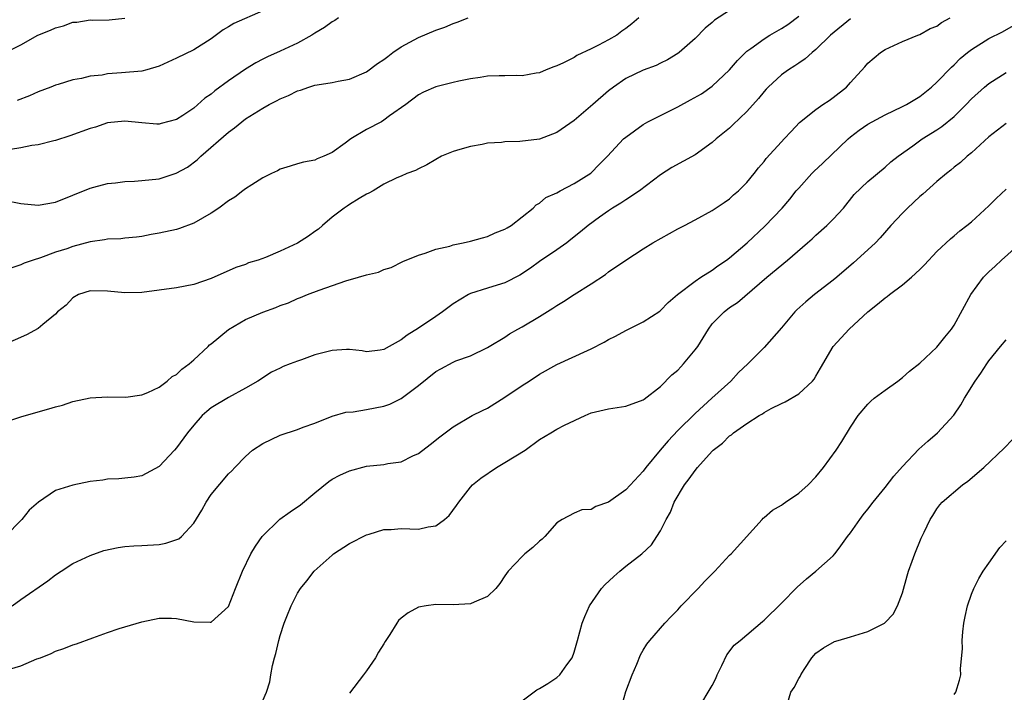
# Model space of a CAD drawing. Units: inches. Extents: x 2532000 to 2535000, y 1551000 to 1554000.
# Drawn here: x 2533287 to 2533401, y 1552189 to 1552267 of the extents above; entities that cross this region are included whole.
import ezdxf

# ---------------------------------------------------------------- set-up
doc = ezdxf.new("R2010")
doc.units = ezdxf.units.IN
doc.header["$MEASUREMENT"] = 0
doc.layers.add('LD25321551_2ft', color=161, linetype='Continuous')

msp = doc.modelspace()

# ---------------------------------------------------------------- linework, layer by layer
at = {"layer": 'LD25321551_2ft'}
for points, elevation in [([(2533283.72, 1552262.28), (2533287, 1552263.88), (2533288.96, 1552265), (2533290.42, 1552265.58), (2533291, 1552265.87), (2533291.91, 1552266.09), (2533293, 1552266.51), (2533293.47, 1552266.53), (2533295, 1552266.77), (2533295.24, 1552266.76), (2533297.22, 1552266.78), (2533299.03, 1552266.97)], 7670), ([(2533369, 1552267.85), (2533367.25, 1552266.75), (2533367, 1552266.49), (2533366.17, 1552265.83), (2533365, 1552264.62), (2533363.16, 1552263), (2533363, 1552262.88), (2533361.83, 1552262.17), (2533361, 1552261.76), (2533360.51, 1552261.49), (2533359, 1552260.97), (2533357, 1552259.99), (2533355.56, 1552259), (2533355, 1552258.58), (2533353.19, 1552257), (2533351, 1552255.15), (2533349, 1552253.75), (2533347, 1552252.98), (2533344.72, 1552252.72), (2533343, 1552252.68), (2533342.61, 1552252.61), (2533341, 1552252.5), (2533340.36, 1552252.35), (2533339, 1552252.15), (2533337.77, 1552251.77), (2533337, 1552251.56), (2533335.65, 1552251), (2533335, 1552250.64), (2533333.98, 1552250.02), (2533333, 1552249.56), (2533332.65, 1552249.35), (2533331.67, 1552249), (2533331, 1552248.71), (2533330.49, 1552248.49), (2533329, 1552247.76), (2533327.74, 1552247), (2533327.26, 1552246.74), (2533327, 1552246.62), (2533326.13, 1552246.13), (2533325, 1552245.41), (2533324.76, 1552245.24), (2533324.39, 1552245), (2533323, 1552243.95), (2533321.89, 1552243), (2533321.42, 1552242.58), (2533321, 1552242.29), (2533320.26, 1552241.74), (2533319, 1552240.94), (2533317, 1552240.01), (2533315.3, 1552239.29), (2533314.45, 1552239), (2533313.34, 1552238.66), (2533313, 1552238.5), (2533311.87, 1552238.13), (2533309, 1552236.85), (2533307, 1552236.18), (2533305, 1552235.79), (2533303, 1552235.5), (2533301, 1552235.25), (2533299, 1552235.2), (2533297, 1552235.41), (2533295, 1552235.44), (2533293.65, 1552235), (2533293, 1552234.63), (2533292.24, 1552233.76), (2533291.22, 1552233), (2533291, 1552232.75), (2533289.54, 1552231.54), (2533289, 1552231.06), (2533287.65, 1552230.35), (2533285, 1552229.19)], 7680), ([(2533285, 1552220.19), (2533287, 1552220.87), (2533289, 1552221.44), (2533290.23, 1552221.77), (2533291, 1552222.02), (2533291.8, 1552222.2), (2533293, 1552222.62), (2533295, 1552223.05), (2533297, 1552223.18), (2533299.15, 1552223.15), (2533301, 1552223.42), (2533301.68, 1552223.68), (2533303, 1552224.31), (2533303.92, 1552225), (2533304.48, 1552225.52), (2533305, 1552225.77), (2533305.63, 1552226.37), (2533306.48, 1552227), (2533307, 1552227.45), (2533308.67, 1552229), (2533308.83, 1552229.17), (2533309, 1552229.3), (2533311, 1552230.97), (2533313, 1552232.1), (2533315, 1552232.98), (2533316.51, 1552233.49), (2533317, 1552233.73), (2533317.97, 1552234.03), (2533319, 1552234.53), (2533319.35, 1552234.65), (2533320.16, 1552235), (2533321.51, 1552235.51), (2533324.59, 1552236.59), (2533326.06, 1552237), (2533327, 1552237.29), (2533328.39, 1552237.61), (2533329, 1552237.91), (2533329.85, 1552238.15), (2533331.19, 1552238.81), (2533333, 1552239.55), (2533333.78, 1552239.78), (2533335, 1552240.26), (2533336.62, 1552240.62), (2533337, 1552240.77), (2533338.18, 1552241), (2533339, 1552241.18), (2533340.42, 1552241.58), (2533341, 1552241.71), (2533341.86, 1552242.14), (2533343, 1552242.55), (2533343.26, 1552242.74), (2533343.72, 1552243), (2533346.28, 1552245), (2533346.62, 1552245.38), (2533347, 1552245.57), (2533347.75, 1552246.25), (2533349, 1552246.78), (2533349.39, 1552247), (2533351, 1552247.84), (2533352.95, 1552249.05), (2533353.93, 1552250.07), (2533354.87, 1552251), (2533356.74, 1552253), (2533357, 1552253.22), (2533359, 1552254.68), (2533359.53, 1552255), (2533363, 1552256.73), (2533364.49, 1552257.51), (2533365.77, 1552258.23), (2533367, 1552259.11), (2533368.98, 1552261), (2533369.92, 1552262.08), (2533370.83, 1552263), (2533371, 1552263.15), (2533371.47, 1552263.47), (2533373, 1552264.58), (2533373.66, 1552265), (2533375, 1552265.77), (2533375.75, 1552266.25), (2533377, 1552267.21)], 7682), ([(2533358.49, 1552267), (2533357.67, 1552266.33), (2533357, 1552265.78), (2533356.54, 1552265.46), (2533355.94, 1552265), (2533355, 1552264.47), (2533353.84, 1552263.84), (2533353, 1552263.43), (2533351.33, 1552262.67), (2533351, 1552262.43), (2533349.8, 1552261.8), (2533349, 1552261.45), (2533348.65, 1552261.35), (2533347.79, 1552261), (2533347, 1552260.65), (2533346.6, 1552260.6), (2533345, 1552260.31), (2533344.36, 1552260.36), (2533343, 1552260.31), (2533342.32, 1552260.32), (2533341, 1552260.25), (2533340.13, 1552260.13), (2533339, 1552259.95), (2533337.67, 1552259.67), (2533337, 1552259.52), (2533335, 1552259.02), (2533333.59, 1552258.41), (2533333, 1552258.12), (2533331.52, 1552257), (2533329.66, 1552255.66), (2533329, 1552255.16), (2533328.72, 1552255), (2533327, 1552254.09), (2533325.17, 1552253), (2533324.5, 1552252.5), (2533323, 1552251.44), (2533322.04, 1552251), (2533321.29, 1552250.71), (2533321, 1552250.55), (2533319.69, 1552250.31), (2533319, 1552250.11), (2533318.16, 1552249.84), (2533317, 1552249.5), (2533316.68, 1552249.32), (2533315.98, 1552249), (2533315, 1552248.49), (2533313.7, 1552247.7), (2533313, 1552247.25), (2533312.67, 1552247), (2533311.74, 1552246.26), (2533311, 1552245.83), (2533309.89, 1552245), (2533309, 1552244.41), (2533307, 1552243.25), (2533305.35, 1552242.65), (2533305, 1552242.54), (2533303, 1552242.1), (2533302.06, 1552241.94), (2533301, 1552241.73), (2533300.35, 1552241.65), (2533299, 1552241.53), (2533298.55, 1552241.45), (2533297, 1552241.4), (2533296.68, 1552241.32), (2533295, 1552241.09), (2533293, 1552240.56), (2533292.3, 1552240.3), (2533291, 1552239.89), (2533289.26, 1552239.26), (2533288.41, 1552239), (2533287.37, 1552238.63), (2533287, 1552238.46), (2533285, 1552237.8)], 7678), ([(2533285, 1552245.92), (2533287, 1552245.54), (2533289, 1552245.35), (2533291, 1552245.7), (2533293, 1552246.49), (2533295, 1552247.32), (2533295.42, 1552247.42), (2533297, 1552247.86), (2533297.94, 1552247.94), (2533299, 1552248.09), (2533300.13, 1552248.13), (2533301, 1552248.18), (2533303, 1552248.39), (2533304.96, 1552249.04), (2533306.25, 1552249.75), (2533307.4, 1552250.6), (2533307.81, 1552251), (2533311, 1552253.79), (2533311.71, 1552254.29), (2533312.54, 1552255), (2533313, 1552255.34), (2533315, 1552256.58), (2533315.73, 1552257), (2533316.58, 1552257.42), (2533317, 1552257.65), (2533317.96, 1552258.04), (2533319, 1552258.57), (2533319.34, 1552258.66), (2533320.32, 1552259), (2533321, 1552259.21), (2533321.26, 1552259.26), (2533323, 1552259.55), (2533323.69, 1552259.69), (2533325, 1552259.92), (2533327, 1552260.76), (2533328.27, 1552261.73), (2533329, 1552262.19), (2533329.44, 1552262.56), (2533330.05, 1552263), (2533331, 1552263.66), (2533333, 1552264.73), (2533335, 1552265.57), (2533336.05, 1552265.95), (2533337, 1552266.36), (2533337.48, 1552266.52), (2533338.76, 1552267)], 7676), ([(2533383, 1552266.89), (2533380.69, 1552265), (2533379, 1552263.37), (2533378.54, 1552263), (2533377.74, 1552262.26), (2533377, 1552261.78), (2533376.55, 1552261.45), (2533375.83, 1552261), (2533375, 1552260.42), (2533373.48, 1552259), (2533373.24, 1552258.76), (2533373, 1552258.48), (2533372.33, 1552257.67), (2533371, 1552256.18), (2533369.38, 1552254.62), (2533369, 1552254.27), (2533367.44, 1552253), (2533367, 1552252.61), (2533365, 1552251.16), (2533362.3, 1552249.7), (2533361, 1552248.87), (2533358.59, 1552247), (2533357, 1552245.98), (2533356.43, 1552245.57), (2533355.47, 1552245), (2533355, 1552244.7), (2533353.95, 1552243.95), (2533352.65, 1552243), (2533351.75, 1552242.25), (2533350.64, 1552241.36), (2533350.15, 1552241), (2533349, 1552240.17), (2533347, 1552238.81), (2533345.95, 1552238.05), (2533344.74, 1552237.26), (2533343, 1552236.36), (2533342.1, 1552236.1), (2533341, 1552235.74), (2533339, 1552235.12), (2533338.77, 1552235), (2533337, 1552233.93), (2533335.76, 1552233), (2533335, 1552232.47), (2533333, 1552231.12), (2533331.69, 1552230.31), (2533331, 1552229.77), (2533329.6, 1552229), (2533329, 1552228.65), (2533328.57, 1552228.57), (2533327, 1552228.38), (2533326.48, 1552228.48), (2533325, 1552228.64), (2533324.65, 1552228.65), (2533323, 1552228.55), (2533321, 1552228.03), (2533319.46, 1552227.46), (2533319, 1552227.31), (2533318.16, 1552227), (2533317.33, 1552226.67), (2533317, 1552226.48), (2533315.98, 1552226.02), (2533314.4, 1552225), (2533313, 1552224.17), (2533311, 1552223.08), (2533309, 1552221.89), (2533308.52, 1552221.48), (2533307.98, 1552221), (2533307, 1552219.9), (2533306.27, 1552219), (2533305, 1552217.26), (2533304.75, 1552217), (2533303, 1552215.11), (2533301, 1552214.04), (2533300.11, 1552213.89), (2533299, 1552213.76), (2533298.31, 1552213.69), (2533297, 1552213.63), (2533296.46, 1552213.54), (2533295, 1552213.37), (2533293, 1552212.96), (2533291, 1552212.34), (2533289.01, 1552211), (2533287.94, 1552210.06), (2533287.1, 1552209), (2533285.15, 1552207)], 7684), ([(2533323.73, 1552267), (2533323.3, 1552266.7), (2533323, 1552266.54), (2533322.12, 1552265.88), (2533321, 1552265.23), (2533320.67, 1552265), (2533319, 1552264.09), (2533317, 1552263.15), (2533315.51, 1552262.49), (2533315, 1552262.23), (2533314.19, 1552261.81), (2533313, 1552261.09), (2533311, 1552259.73), (2533309.43, 1552258.56), (2533309, 1552258.2), (2533308.28, 1552257.72), (2533307, 1552256.58), (2533305.71, 1552255.71), (2533305, 1552255.25), (2533303.21, 1552254.79), (2533303, 1552254.72), (2533302.73, 1552254.73), (2533301, 1552254.86), (2533299, 1552255.07), (2533297, 1552254.86), (2533295.62, 1552254.38), (2533295, 1552254.23), (2533292.64, 1552253.36), (2533291, 1552252.84), (2533290.8, 1552252.8), (2533289, 1552252.34), (2533288.24, 1552252.24), (2533287, 1552251.97), (2533285.8, 1552251.8)], 7674), ([(2533285.96, 1552199), (2533287, 1552199.74), (2533290.12, 1552201.88), (2533291, 1552202.59), (2533291.66, 1552203), (2533293, 1552203.88), (2533295, 1552204.83), (2533296.6, 1552205.4), (2533298.24, 1552205.76), (2533299, 1552205.86), (2533300.06, 1552205.94), (2533301, 1552205.97), (2533303, 1552206.11), (2533303.77, 1552206.23), (2533305.26, 1552206.74), (2533305.57, 1552207), (2533307, 1552208.56), (2533307.94, 1552210.06), (2533308.41, 1552211), (2533309, 1552211.89), (2533311, 1552214.25), (2533311.4, 1552214.6), (2533311.74, 1552215), (2533313, 1552216.28), (2533313.8, 1552217), (2533315, 1552217.78), (2533317, 1552218.73), (2533319, 1552219.39), (2533319.65, 1552219.65), (2533321, 1552220.14), (2533323, 1552220.92), (2533324.6, 1552221.4), (2533325.43, 1552221.43), (2533327, 1552221.7), (2533329, 1552222.1), (2533329.67, 1552222.33), (2533331, 1552222.98), (2533333, 1552224.5), (2533335, 1552226.12), (2533335.57, 1552226.43), (2533337, 1552227.19), (2533337.33, 1552227.33), (2533339, 1552227.92), (2533341, 1552228.89), (2533341.16, 1552229), (2533343, 1552230.09), (2533343.54, 1552230.46), (2533344.48, 1552231), (2533345, 1552231.28), (2533347, 1552232.48), (2533348.56, 1552233.44), (2533349, 1552233.75), (2533349.79, 1552234.21), (2533351.02, 1552235.02), (2533353, 1552236.26), (2533354.66, 1552237.34), (2533355, 1552237.62), (2533357.01, 1552239), (2533359, 1552240.3), (2533360.13, 1552241), (2533363, 1552242.6), (2533363.78, 1552243), (2533365, 1552243.66), (2533367, 1552244.72), (2533368.36, 1552245.64), (2533369, 1552246.09), (2533369.47, 1552246.53), (2533370.02, 1552247), (2533371, 1552247.98), (2533371.85, 1552249), (2533372.35, 1552249.65), (2533373, 1552250.41), (2533373.25, 1552250.75), (2533375, 1552252.68), (2533375.33, 1552253), (2533376.14, 1552253.86), (2533377.09, 1552254.91), (2533379, 1552256.43), (2533379.8, 1552257), (2533380.53, 1552257.47), (2533381, 1552257.81), (2533382.52, 1552259), (2533383, 1552259.54), (2533384.67, 1552261.33), (2533385, 1552261.76), (2533386.45, 1552263), (2533387, 1552263.36), (2533389, 1552264.28), (2533390.79, 1552265), (2533391, 1552265.07), (2533392.23, 1552265.77), (2533393, 1552266.06), (2533393.54, 1552266.46), (2533394.54, 1552267)], 7686), ([(2533315, 1552267.82), (2533311.64, 1552266.36), (2533311, 1552265.97), (2533310.38, 1552265.62), (2533309, 1552264.6), (2533307, 1552263.33), (2533305, 1552262.33), (2533303, 1552261.43), (2533301.56, 1552261), (2533301, 1552260.86), (2533298.64, 1552260.64), (2533297, 1552260.53), (2533296.4, 1552260.4), (2533295, 1552260.26), (2533293.99, 1552259.99), (2533293, 1552259.85), (2533291.32, 1552259.32), (2533291, 1552259.23), (2533290.47, 1552259), (2533289, 1552258.44), (2533288, 1552258), (2533286.54, 1552257.46)], 7672), ([(2533285.66, 1552191.66), (2533287, 1552192.07), (2533288.85, 1552192.85), (2533289.26, 1552193), (2533290.51, 1552193.5), (2533291, 1552193.77), (2533291.95, 1552194.05), (2533293, 1552194.48), (2533293.41, 1552194.59), (2533295.31, 1552195.31), (2533297, 1552195.92), (2533298.37, 1552196.37), (2533299, 1552196.57), (2533301, 1552197.14), (2533303, 1552197.57), (2533304.42, 1552197.58), (2533305, 1552197.55), (2533307, 1552197.13), (2533308.9, 1552197.1), (2533309, 1552197.11), (2533311, 1552198.92), (2533311.84, 1552201), (2533312.62, 1552203), (2533313.58, 1552205), (2533314.12, 1552205.88), (2533314.92, 1552207), (2533316.97, 1552209.03), (2533318.14, 1552209.86), (2533319.33, 1552210.67), (2533321, 1552212.08), (2533322.61, 1552213.39), (2533323, 1552213.63), (2533323.89, 1552214.11), (2533325, 1552214.62), (2533327, 1552215.14), (2533329, 1552215.35), (2533329.45, 1552215.45), (2533331, 1552215.67), (2533332.33, 1552216.33), (2533333, 1552216.62), (2533334.34, 1552217.66), (2533335.46, 1552218.54), (2533337, 1552219.69), (2533339.22, 1552221), (2533340.41, 1552221.59), (2533341, 1552221.86), (2533343, 1552223.14), (2533345, 1552224.5), (2533345.8, 1552225), (2533347, 1552225.8), (2533349, 1552226.93), (2533352.55, 1552228.55), (2533353, 1552228.74), (2533354.49, 1552229.51), (2533355, 1552229.81), (2533355.79, 1552230.2), (2533357, 1552230.85), (2533359, 1552231.83), (2533360.92, 1552233.08), (2533361, 1552233.15), (2533361.91, 1552234.09), (2533362.98, 1552235), (2533365, 1552236.54), (2533365.69, 1552237), (2533367, 1552237.83), (2533367.66, 1552238.34), (2533368.63, 1552239), (2533369, 1552239.27), (2533371.04, 1552241), (2533373.08, 1552242.91), (2533375.08, 1552245), (2533375.97, 1552246.03), (2533376.72, 1552247), (2533377, 1552247.33), (2533378.51, 1552249), (2533378.76, 1552249.24), (2533379.81, 1552250.19), (2533382.73, 1552253), (2533383, 1552253.24), (2533383.98, 1552254.02), (2533385, 1552254.71), (2533385.49, 1552255), (2533387, 1552255.81), (2533389, 1552256.76), (2533389.47, 1552257), (2533391, 1552257.93), (2533392.36, 1552259), (2533393, 1552259.57), (2533394.69, 1552261.31), (2533395, 1552261.59), (2533395.7, 1552262.3), (2533396.53, 1552263), (2533397, 1552263.36), (2533399, 1552264.61), (2533400.59, 1552265.41), (2533401.86, 1552266.14)], 7688), ([(2533315, 1552188.06), (2533315.42, 1552189), (2533315.81, 1552190.19), (2533315.92, 1552191), (2533316.11, 1552192.11), (2533316.34, 1552193), (2533316.5, 1552193.5), (2533316.84, 1552195), (2533317, 1552195.56), (2533317.45, 1552197), (2533317.78, 1552197.78), (2533318.25, 1552199), (2533319, 1552200.47), (2533319.36, 1552201), (2533320.09, 1552201.9), (2533320.94, 1552203), (2533323, 1552204.87), (2533323.17, 1552205), (2533325, 1552206.21), (2533327, 1552207.22), (2533327.3, 1552207.3), (2533329, 1552207.84), (2533329.84, 1552207.84), (2533331, 1552207.94), (2533333, 1552207.85), (2533334.13, 1552208.13), (2533335, 1552208.24), (2533336.01, 1552209), (2533336.54, 1552209.46), (2533337.4, 1552210.6), (2533337.66, 1552211), (2533339, 1552212.71), (2533339.25, 1552213), (2533340.23, 1552213.77), (2533342.01, 1552215), (2533343, 1552215.56), (2533345.34, 1552217), (2533347, 1552218.24), (2533348.3, 1552219), (2533349, 1552219.43), (2533349.89, 1552219.89), (2533352.28, 1552221), (2533353, 1552221.31), (2533355, 1552221.78), (2533357, 1552222.08), (2533359, 1552222.82), (2533359.1, 1552222.9), (2533361, 1552224.35), (2533362.3, 1552225.7), (2533363, 1552226.27), (2533363.36, 1552226.64), (2533363.67, 1552227), (2533365, 1552228.6), (2533365.31, 1552229), (2533366.55, 1552231), (2533367, 1552231.63), (2533368.36, 1552233), (2533369, 1552233.49), (2533369.91, 1552234.09), (2533373.31, 1552237), (2533375.71, 1552239), (2533378.01, 1552241), (2533378.54, 1552241.46), (2533379, 1552241.89), (2533380.27, 1552243), (2533381, 1552243.74), (2533382.17, 1552245), (2533383.43, 1552246.57), (2533385, 1552248.09), (2533387, 1552249.73), (2533387.66, 1552250.34), (2533388.51, 1552251), (2533390.19, 1552252.19), (2533391.29, 1552253), (2533393, 1552254.04), (2533393.57, 1552254.43), (2533395, 1552255.62), (2533396.39, 1552257), (2533397, 1552257.63), (2533398.51, 1552259), (2533399, 1552259.42), (2533401, 1552260.71)], 7690), ([(2533401, 1552254.81), (2533399, 1552253.25), (2533397, 1552251.41), (2533396.51, 1552251), (2533395.73, 1552250.27), (2533395, 1552249.73), (2533394.61, 1552249.39), (2533394.1, 1552249), (2533393, 1552248.1), (2533391.37, 1552246.63), (2533391, 1552246.33), (2533389.58, 1552245), (2533389, 1552244.41), (2533387.66, 1552243), (2533386.43, 1552241.57), (2533385.87, 1552241), (2533385, 1552240.17), (2533383.33, 1552238.67), (2533381.42, 1552237), (2533381, 1552236.65), (2533378.83, 1552235), (2533377.82, 1552234.18), (2533376.78, 1552233.22), (2533376.57, 1552233), (2533375, 1552231.16), (2533373, 1552228.88), (2533371.13, 1552227), (2533370.03, 1552225.97), (2533369.16, 1552225), (2533366.96, 1552223), (2533365, 1552221.25), (2533363, 1552219.26), (2533361.9, 1552218.1), (2533360.98, 1552217.02), (2533359.31, 1552215), (2533359, 1552214.59), (2533357, 1552212.41), (2533355, 1552210.97), (2533353.52, 1552210.48), (2533353, 1552210.15), (2533351.89, 1552210.11), (2533351, 1552209.73), (2533349.61, 1552209), (2533349, 1552208.61), (2533347.64, 1552207), (2533347.3, 1552206.7), (2533347, 1552206.47), (2533346.25, 1552205.75), (2533345.32, 1552205), (2533345, 1552204.71), (2533343.38, 1552203), (2533343, 1552202.47), (2533342.43, 1552201.57), (2533341.94, 1552201), (2533341, 1552200.08), (2533339.44, 1552199.44), (2533339, 1552199.21), (2533337, 1552199.1), (2533335, 1552199.15), (2533333.89, 1552199), (2533333, 1552198.83), (2533331.8, 1552198.2), (2533331, 1552197.58), (2533330.7, 1552197.3), (2533330.49, 1552197), (2533329.68, 1552195.68), (2533329.14, 1552194.86), (2533329, 1552194.61), (2533328.36, 1552193.64), (2533328.02, 1552193), (2533327, 1552191.46), (2533326.65, 1552191), (2533325, 1552188.9)], 7692), ([(2533345, 1552188.02), (2533346.71, 1552189.29), (2533347, 1552189.42), (2533347.98, 1552190.02), (2533349, 1552190.7), (2533349.37, 1552191), (2533350.17, 1552192.17), (2533350.77, 1552193), (2533351, 1552193.65), (2533351.4, 1552195), (2533351.93, 1552197), (2533352.24, 1552197.76), (2533352.8, 1552199), (2533354.19, 1552201), (2533354.57, 1552201.43), (2533355.6, 1552202.4), (2533356.29, 1552203), (2533357, 1552203.6), (2533358.86, 1552205), (2533359.95, 1552206.05), (2533360.6, 1552207), (2533361, 1552207.67), (2533361.66, 1552209), (2533362.16, 1552209.84), (2533362.59, 1552211), (2533363.79, 1552213), (2533364.32, 1552213.68), (2533365, 1552214.65), (2533365.29, 1552215), (2533367, 1552216.9), (2533367.11, 1552217), (2533368.19, 1552217.81), (2533369, 1552218.65), (2533369.23, 1552218.77), (2533369.47, 1552219), (2533371, 1552220.08), (2533372.42, 1552221), (2533372.8, 1552221.2), (2533373, 1552221.36), (2533373.81, 1552221.81), (2533375, 1552222.39), (2533375.42, 1552222.58), (2533377, 1552223.51), (2533378.6, 1552225), (2533378.79, 1552225.21), (2533379, 1552225.56), (2533379.51, 1552226.49), (2533381, 1552229), (2533382.85, 1552231), (2533385, 1552233), (2533386.12, 1552233.88), (2533387, 1552234.64), (2533387.22, 1552234.78), (2533387.5, 1552235), (2533389, 1552236.11), (2533390.05, 1552237), (2533391, 1552237.89), (2533391.55, 1552238.45), (2533393, 1552239.97), (2533394.55, 1552241.45), (2533395, 1552241.79), (2533395.63, 1552242.37), (2533396.47, 1552243), (2533397, 1552243.42), (2533399, 1552245.27), (2533399.87, 1552246.13), (2533401, 1552247.19)], 7694), ([(2533356.43, 1552187), (2533357, 1552189.08), (2533357.71, 1552191), (2533358.25, 1552192.25), (2533358.68, 1552193.32), (2533359, 1552193.88), (2533359.44, 1552194.56), (2533359.79, 1552195), (2533361.52, 1552197), (2533362.24, 1552197.76), (2533363, 1552198.53), (2533363.39, 1552199), (2533365.36, 1552201), (2533366.15, 1552201.85), (2533367.28, 1552203), (2533369, 1552204.84), (2533369.17, 1552205), (2533372.77, 1552209), (2533372.87, 1552209.13), (2533373, 1552209.21), (2533373.95, 1552210.05), (2533375, 1552210.65), (2533375.19, 1552210.81), (2533375.47, 1552211), (2533377, 1552212.02), (2533378.1, 1552213), (2533379, 1552213.92), (2533379.87, 1552215), (2533381.32, 1552217), (2533381.98, 1552218.02), (2533383, 1552219.68), (2533383.9, 1552221), (2533385, 1552222.33), (2533385.33, 1552222.67), (2533385.73, 1552223), (2533387, 1552223.94), (2533388.47, 1552225), (2533389, 1552225.41), (2533389.84, 1552226.16), (2533391, 1552227.05), (2533393, 1552228.9), (2533393.91, 1552230.09), (2533394.69, 1552231), (2533395, 1552231.48), (2533396.91, 1552235), (2533398.39, 1552237), (2533399, 1552237.62), (2533399.72, 1552238.28), (2533400.46, 1552239), (2533403, 1552241.27)], 7696), ([(2533365.31, 1552187), (2533367, 1552189.79), (2533367.4, 1552190.6), (2533367.55, 1552191), (2533368.11, 1552192.11), (2533368.68, 1552193.32), (2533369.55, 1552194.45), (2533370.22, 1552195), (2533372.8, 1552197.2), (2533373, 1552197.35), (2533375, 1552199.32), (2533376.83, 1552201.17), (2533377.89, 1552202.11), (2533378.99, 1552203), (2533381, 1552204.78), (2533381.2, 1552205), (2533381.68, 1552205.68), (2533382.65, 1552207), (2533383, 1552207.44), (2533384.06, 1552209), (2533384.46, 1552209.54), (2533385, 1552210.16), (2533385.62, 1552211), (2533387, 1552212.67), (2533387.99, 1552214.01), (2533389, 1552215.11), (2533390.89, 1552217.11), (2533391.94, 1552218.06), (2533393.06, 1552219), (2533394.95, 1552221.05), (2533395.77, 1552222.23), (2533396.19, 1552223), (2533397.41, 1552225), (2533398.09, 1552225.91), (2533398.76, 1552227), (2533399, 1552227.33), (2533400.36, 1552229), (2533401, 1552229.77)], 7698), ([(2533375.69, 1552187.69), (2533376.09, 1552189), (2533376.46, 1552189.54), (2533377, 1552190.61), (2533377.16, 1552190.84), (2533377.24, 1552191), (2533377.63, 1552191.63), (2533378.53, 1552193), (2533378.76, 1552193.24), (2533379, 1552193.53), (2533379.87, 1552194.13), (2533381.14, 1552194.86), (2533381.57, 1552195), (2533383, 1552195.4), (2533385, 1552196.02), (2533386.92, 1552197), (2533387, 1552197.06), (2533387.95, 1552198.05), (2533388.45, 1552199), (2533389, 1552200.5), (2533389.54, 1552202.46), (2533389.7, 1552203), (2533390.15, 1552204.15), (2533390.43, 1552205), (2533391.17, 1552206.83), (2533391.52, 1552207.52), (2533392.21, 1552209), (2533392.54, 1552209.46), (2533393, 1552210.21), (2533393.33, 1552210.67), (2533393.61, 1552211), (2533395.96, 1552213), (2533396.58, 1552213.42), (2533398.43, 1552215), (2533400.78, 1552217.22), (2533401.75, 1552218.25)], 7700), ([(2533395, 1552188.73), (2533395.17, 1552189), (2533395.61, 1552190.39), (2533395.75, 1552191), (2533395.72, 1552191.72), (2533395.95, 1552194.05), (2533395.9, 1552195), (2533395.99, 1552195.99), (2533396.11, 1552197), (2533396.25, 1552197.75), (2533396.54, 1552199), (2533397, 1552200.34), (2533397.25, 1552201), (2533397.83, 1552202.17), (2533398.35, 1552203), (2533399, 1552203.94), (2533400.27, 1552205.73), (2533401, 1552206.5)], 7702)]:
    msp.add_lwpolyline(points, dxfattribs=dict(at, elevation=elevation))

doc.saveas('drawing.dxf')
